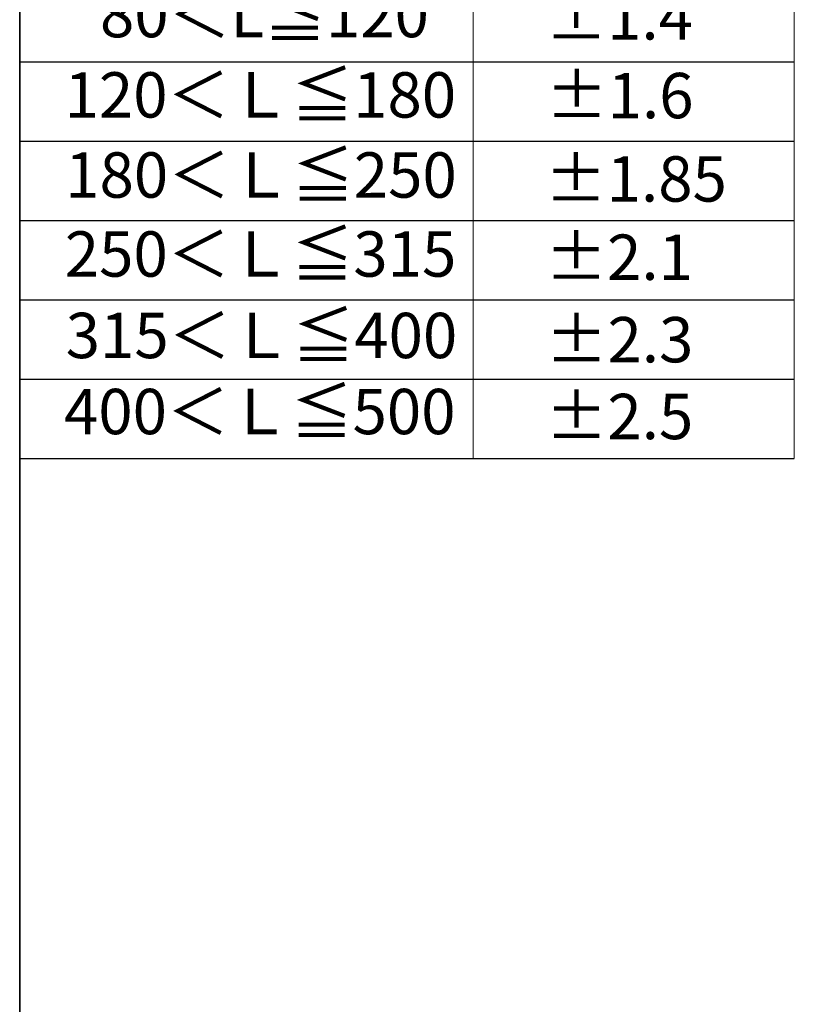
# Model space of a CAD drawing. Units: millimetres. Extents: x 34 to 1240, y 32 to 865.
# Drawn here: x 67 to 190, y 576 to 733 of the extents above; entities that cross this region are included whole.
import ezdxf

# ---------------------------------------------------------------- set-up
doc = ezdxf.new("R2010")
doc.units = ezdxf.units.MM
doc.header["$LTSCALE"] = 3
doc.layers.add('Sketch Geometry(TDC)', color=179, linetype='Continuous', lineweight=25)
doc.layers.add('記号(TDC)', color=7, linetype='Continuous', lineweight=18)
doc.styles.add('現在の視点-TDC', font='txt')

# ---------------------------------------------------------------- blocks, each defined once
blk = doc.blocks.new('図面枠 TDC-A3')
at = {"layer": 'Sketch Geometry(TDC)', "linetype": 'Continuous', "lineweight": 35}
blk.add_line((22.363, 10.594), (22.363, 285.594), dxfattribs=at)
blk = doc.blocks.new('許容差；外観図')
at = {"layer": 'Sketch Geometry(TDC)'}
for p, q in [((0, 0), (0, -64.6)), ((0, -43.6), (41, -43.6)), ((0, -47.8), (41, -47.8)), ((0, -52), (41, -52)), ((0, -56.2), (41, -56.2)), ((0, -60.4), (41, -60.4)), ((0, -64.6), (41, -64.6))]:
    blk.add_line(p, q, dxfattribs=at)
at = {"layer": 'Sketch Geometry(TDC)', "linetype": 'Continuous', "lineweight": 18}
for p, q in [((41, 0), (41, -64.6)), ((24, -5), (24, -64.6))]:
    blk.add_line(p, q, dxfattribs=at)
at = {"layer": '記号(TDC)', "color": 179, "char_height": 2.4, "attachment_point": 1, "style": '現在の視点-TDC'}
for s, insert, line_spacing_factor in [('80＜L≦120', (4.249, -39.907), 1.5), ('±1.4', (27.817, -40.029), 1.5), ('120＜Ｌ≦180', (2.375, -44.158), 1.5), ('±1.6', (27.849, -44.194), 1.5), ('180＜Ｌ≦250', (2.408, -48.397), 1.5), ('±1.85', (27.796, -48.605), 1.5), ('250＜Ｌ≦315', (2.386, -52.578), 1.5), ('±2.1', (27.817, -52.748), 1.5), ('315＜Ｌ≦400', (2.435, -56.89), 1.5), ('±2.3\\P', (27.839, -57.114), 3.75), ('400＜Ｌ≦500', (2.344, -60.915), 1.5)]:
    blk.add_mtext(s, dxfattribs=dict(at, insert=insert, line_spacing_factor=line_spacing_factor))
at = {"layer": '記号(TDC)', "color": 179, "insert": (27.833, -61.179), "char_height": 2.4, "width": 7.91579, "attachment_point": 1, "line_spacing_factor": 1.5, "style": '現在の視点-TDC'}
blk.add_mtext('±2.5', dxfattribs=at)

msp = doc.modelspace()

# ---------------------------------------------------------------- block references
at = {"xscale": 3, "yscale": 3, "zscale": 3}
for name, p in [('図面枠 TDC-A3', (0, 0)), ('許容差；外観図', (67.0879, 856.7823))]:
    msp.add_blockref(name, p, dxfattribs=at)

doc.saveas('drawing.dxf')
